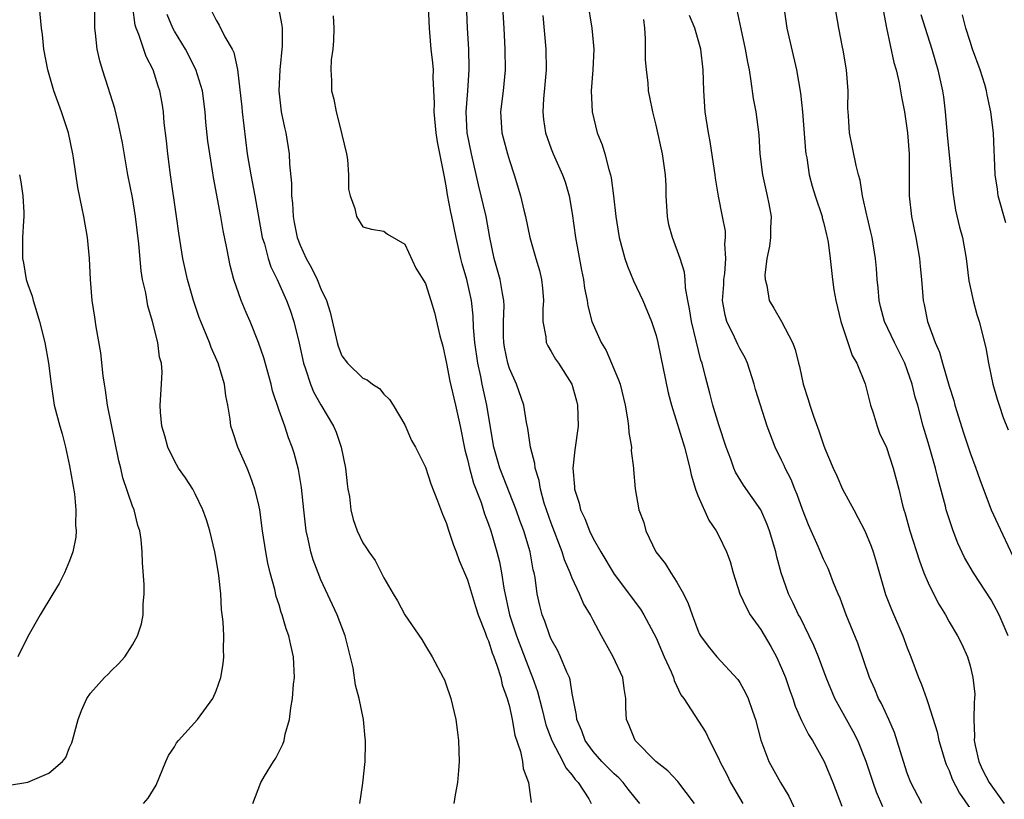
# Model space of a CAD drawing. Units: inches. Extents: x 2583000 to 2586000, y 1512000 to 1515000.
# Drawn here: x 2583796 to 2583890, y 1512141 to 1512216 of the extents above; entities that cross this region are included whole.
import ezdxf

# ---------------------------------------------------------------- set-up
doc = ezdxf.new("R2010")
doc.units = ezdxf.units.IN
doc.header["$MEASUREMENT"] = 0
doc.layers.add('LD25831512_2ft', color=63, linetype='Continuous')

msp = doc.modelspace()

# ---------------------------------------------------------------- linework, layer by layer
at = {"layer": 'LD25831512_2ft'}
for points, elevation in [([(2583855.465, 1512141), (2583855, 1512141.528), (2583854.345, 1512142.345), (2583853.852, 1512143), (2583853.443, 1512143.443), (2583853, 1512143.822), (2583851.84, 1512145), (2583851, 1512145.955), (2583850.235, 1512147), (2583849.921, 1512147.921), (2583849.432, 1512149), (2583849.413, 1512149.413), (2583849, 1512151.476), (2583848.795, 1512152.795), (2583848.724, 1512153), (2583848.485, 1512153.516), (2583847.892, 1512155), (2583847.607, 1512155.607), (2583847, 1512156.662), (2583846.854, 1512157), (2583846.383, 1512158.383), (2583846.128, 1512159), (2583845.896, 1512159.896), (2583845.644, 1512161), (2583845.452, 1512162.548), (2583845.358, 1512163), (2583845.279, 1512163.279), (2583844.995, 1512165), (2583844.379, 1512167), (2583843.999, 1512167.999), (2583843.647, 1512169), (2583842.09, 1512173), (2583841.513, 1512175), (2583841, 1512178.025), (2583840.848, 1512179), (2583840.401, 1512181), (2583840.259, 1512181.741), (2583839.971, 1512183), (2583839.694, 1512185), (2583839.569, 1512186.431), (2583839.529, 1512187.529), (2583839.369, 1512189), (2583838.944, 1512191), (2583838.496, 1512192.495), (2583838.365, 1512193), (2583837.914, 1512195), (2583837.513, 1512197), (2583837.416, 1512197.416), (2583837.098, 1512199.097), (2583837, 1512199.76), (2583836.789, 1512200.789), (2583836.715, 1512201.285), (2583836.132, 1512204.132), (2583836.01, 1512205), (2583835.818, 1512207), (2583835.846, 1512207.846), (2583835.728, 1512210.272), (2583835.736, 1512211), (2583835.679, 1512211.679), (2583835.537, 1512213), (2583835.361, 1512215), (2583835.173, 1512219.173)], 8746), ([(2583860.685, 1512141), (2583859.075, 1512143.075), (2583858.115, 1512144.115), (2583856.972, 1512145), (2583854.996, 1512147), (2583854.432, 1512148.432), (2583854.188, 1512149), (2583854.126, 1512150.126), (2583854.126, 1512151), (2583853.965, 1512151.965), (2583853.831, 1512153), (2583852.921, 1512155), (2583851.798, 1512157), (2583851, 1512158.471), (2583850.734, 1512159), (2583850.089, 1512160.089), (2583849.709, 1512161), (2583849, 1512162.478), (2583848.797, 1512163), (2583848.25, 1512164.25), (2583848.045, 1512165), (2583847, 1512167.753), (2583846.334, 1512169.666), (2583845.954, 1512171), (2583845.828, 1512171.827), (2583845.454, 1512173), (2583845.432, 1512173.432), (2583845.023, 1512175), (2583844.765, 1512176.765), (2583844.639, 1512177.361), (2583844.361, 1512179), (2583843.674, 1512181), (2583843, 1512182.494), (2583842.845, 1512183), (2583842.536, 1512184.536), (2583842.46, 1512185), (2583842.437, 1512185.563), (2583842.444, 1512187), (2583842.501, 1512188.501), (2583842.481, 1512189), (2583842.344, 1512189.656), (2583842.123, 1512191), (2583841.877, 1512191.877), (2583841.533, 1512193), (2583841.12, 1512195), (2583840.765, 1512197), (2583840.046, 1512200.046), (2583839.39, 1512203), (2583838.975, 1512205), (2583838.865, 1512207), (2583839.031, 1512209), (2583839.163, 1512211), (2583839.162, 1512211.162), (2583839.109, 1512213), (2583839.001, 1512215.001), (2583838.841, 1512219)], 8748), ([(2583850.47, 1512217.53), (2583850.862, 1512215), (2583851.054, 1512213), (2583850.969, 1512211), (2583850.821, 1512209), (2583850.913, 1512207), (2583851.395, 1512205), (2583851.844, 1512203.844), (2583852.098, 1512203), (2583852.493, 1512201.508), (2583852.66, 1512201), (2583852.717, 1512200.717), (2583852.951, 1512199), (2583853.161, 1512197), (2583853.477, 1512195), (2583854.01, 1512193), (2583854.272, 1512192.272), (2583854.861, 1512190.861), (2583855.751, 1512189), (2583856.564, 1512187), (2583857, 1512185.644), (2583857.16, 1512185), (2583858.17, 1512180.17), (2583858.484, 1512179), (2583859.719, 1512175), (2583860.23, 1512173), (2583860.36, 1512172.36), (2583860.771, 1512171), (2583861, 1512170.393), (2583862.031, 1512168.031), (2583862.758, 1512167), (2583863, 1512166.53), (2583863.739, 1512165), (2583864.078, 1512164.078), (2583864.377, 1512163), (2583865.022, 1512161), (2583865.646, 1512159.646), (2583866.005, 1512159), (2583867, 1512157.599), (2583867.974, 1512155.974), (2583868.505, 1512155), (2583869, 1512153.892), (2583869.354, 1512153), (2583869.772, 1512151.772), (2583870.06, 1512151), (2583870.291, 1512150.291), (2583870.909, 1512148.909), (2583871.573, 1512147.573), (2583871.949, 1512147), (2583873.069, 1512145), (2583873.878, 1512143), (2583874.737, 1512140.737)], 8754), ([(2583795.264, 1512142.736), (2583797, 1512143.022), (2583799, 1512143.865), (2583800.323, 1512145), (2583800.619, 1512145.381), (2583801, 1512146.335), (2583801.214, 1512146.786), (2583801.283, 1512147), (2583801.81, 1512149), (2583802.134, 1512149.866), (2583802.635, 1512151), (2583803, 1512151.522), (2583804.342, 1512153), (2583804.673, 1512153.327), (2583805, 1512153.689), (2583805.676, 1512154.324), (2583806.258, 1512155), (2583807, 1512156.134), (2583807.464, 1512157), (2583807.852, 1512158.148), (2583808.006, 1512159), (2583808.01, 1512160.01), (2583808.115, 1512161), (2583808.112, 1512161.888), (2583807.955, 1512163.954), (2583807.931, 1512165), (2583807.829, 1512166.171), (2583807.712, 1512167), (2583807.525, 1512167.525), (2583807.147, 1512169), (2583807, 1512169.351), (2583806.078, 1512172.078), (2583805.874, 1512173), (2583805.693, 1512173.693), (2583804.625, 1512179), (2583804.429, 1512180.429), (2583804.324, 1512181), (2583804.206, 1512181.795), (2583803.991, 1512183.991), (2583803.522, 1512186.478), (2583803.4, 1512187.4), (2583803.146, 1512189), (2583802.993, 1512191), (2583802.89, 1512193), (2583802.71, 1512195), (2583802.364, 1512197), (2583802.209, 1512197.791), (2583801.77, 1512199.769), (2583801.381, 1512202.619), (2583801.313, 1512203), (2583800.873, 1512205), (2583800.206, 1512207), (2583799.478, 1512209), (2583798.902, 1512211), (2583798.543, 1512213), (2583798.4, 1512214.4), (2583798.323, 1512215), (2583798.127, 1512217)], 8732), ([(2583808.042, 1512141), (2583808.505, 1512141.495), (2583809, 1512142.332), (2583809.264, 1512142.736), (2583810.192, 1512145), (2583810.444, 1512145.557), (2583811, 1512146.393), (2583811.218, 1512146.782), (2583811.399, 1512147), (2583813.203, 1512149), (2583814.66, 1512151), (2583815, 1512151.754), (2583815.437, 1512153), (2583815.673, 1512154.327), (2583815.728, 1512155), (2583815.682, 1512155.682), (2583815.722, 1512157), (2583815.668, 1512158.332), (2583815.517, 1512159.516), (2583815.427, 1512161), (2583815.244, 1512162.756), (2583815, 1512164.307), (2583814.877, 1512165), (2583814.38, 1512167), (2583814.063, 1512168.063), (2583813.728, 1512169), (2583813, 1512170.547), (2583812.75, 1512171), (2583812.063, 1512172.063), (2583811.401, 1512173), (2583811, 1512173.681), (2583810.369, 1512175), (2583810.085, 1512176.085), (2583809.814, 1512177), (2583809.674, 1512178.326), (2583809.657, 1512179), (2583809.78, 1512181), (2583809.825, 1512182.175), (2583809.763, 1512183), (2583809.58, 1512183.58), (2583809.422, 1512185), (2583808.925, 1512187), (2583808.475, 1512188.474), (2583808.269, 1512189.731), (2583807.972, 1512191), (2583807.828, 1512191.828), (2583807.595, 1512194.405), (2583807.3, 1512197), (2583807, 1512198.822), (2583806.562, 1512201), (2583806.041, 1512204.041), (2583805.71, 1512205.71), (2583805.312, 1512207.312), (2583804.688, 1512209.312), (2583804.125, 1512211), (2583803.875, 1512211.875), (2583803.611, 1512213), (2583803.473, 1512214.527), (2583803.404, 1512215), (2583803.392, 1512215.392), (2583803.417, 1512217)], 8734), ([(2583818.492, 1512141), (2583819.248, 1512143), (2583819.604, 1512143.604), (2583820.469, 1512145), (2583820.695, 1512145.305), (2583821.36, 1512146.64), (2583821.475, 1512147), (2583821.595, 1512147.595), (2583821.992, 1512149), (2583822.118, 1512150.118), (2583822.284, 1512151), (2583822.39, 1512152.39), (2583822.463, 1512153), (2583822.386, 1512155), (2583822.109, 1512156.109), (2583821.932, 1512157), (2583821.67, 1512157.67), (2583821.295, 1512159), (2583821.21, 1512159.21), (2583821, 1512159.932), (2583820.738, 1512160.738), (2583820.594, 1512161.406), (2583820.151, 1512163), (2583819.925, 1512163.925), (2583819.721, 1512165), (2583819.42, 1512167), (2583819.155, 1512169), (2583819, 1512169.752), (2583818.699, 1512171), (2583818.248, 1512172.247), (2583817.939, 1512173), (2583817.073, 1512175), (2583816.547, 1512176.547), (2583816.406, 1512177), (2583816.339, 1512177.661), (2583816.111, 1512179), (2583815.912, 1512179.912), (2583815.798, 1512181), (2583815.189, 1512183), (2583814.524, 1512184.524), (2583814.351, 1512185), (2583813.521, 1512187), (2583813.377, 1512187.377), (2583812.816, 1512189), (2583812.261, 1512191), (2583811.819, 1512193), (2583811.416, 1512195.415), (2583811.207, 1512197), (2583810.623, 1512201), (2583810.362, 1512203), (2583810.242, 1512204.242), (2583810.034, 1512205.966), (2583809.95, 1512207), (2583809.825, 1512207.825), (2583809.608, 1512209), (2583809.446, 1512209.446), (2583808.968, 1512211), (2583808.291, 1512212.29), (2583807.621, 1512214.379), (2583807.348, 1512215), (2583807.263, 1512215.262), (2583807.023, 1512217)], 8736), ([(2583814.585, 1512216.586), (2583815, 1512215.738), (2583815.289, 1512215.289), (2583815.833, 1512214.166), (2583816.511, 1512213), (2583816.668, 1512212.669), (2583817.034, 1512211.034), (2583817.435, 1512207.435), (2583817.468, 1512207), (2583817.948, 1512203), (2583818.29, 1512201), (2583818.695, 1512199), (2583819.399, 1512195), (2583819.597, 1512194.404), (2583819.971, 1512193), (2583820.215, 1512192.215), (2583820.826, 1512191), (2583821.724, 1512189), (2583822.063, 1512188.063), (2583822.409, 1512187), (2583822.911, 1512184.911), (2583823.324, 1512183), (2583823.523, 1512182.477), (2583823.99, 1512181), (2583824.28, 1512180.281), (2583825, 1512179.033), (2583826.209, 1512177), (2583826.442, 1512176.442), (2583826.942, 1512175), (2583827.35, 1512173), (2583827.502, 1512171.502), (2583827.576, 1512171), (2583827.716, 1512170.284), (2583827.865, 1512169), (2583828.082, 1512168.082), (2583828.466, 1512167), (2583829, 1512165.85), (2583829.355, 1512165.355), (2583829.577, 1512165), (2583830.178, 1512164.178), (2583831, 1512162.526), (2583831.902, 1512161), (2583832.323, 1512160.323), (2583833, 1512158.982), (2583834.626, 1512156.626), (2583835, 1512156.025), (2583835.613, 1512155), (2583836.687, 1512153), (2583836.785, 1512152.785), (2583837, 1512152.226), (2583837.297, 1512151.297), (2583837.41, 1512151), (2583837.88, 1512149), (2583838.017, 1512148.017), (2583838.148, 1512147), (2583838.203, 1512145), (2583838.121, 1512144.121), (2583838.047, 1512143), (2583837.818, 1512141.818), (2583837.686, 1512141)], 8740), ([(2583820.931, 1512216.931), (2583821.254, 1512215.254), (2583821.288, 1512215), (2583821.311, 1512213.311), (2583821.082, 1512211), (2583820.973, 1512209), (2583821.197, 1512207), (2583821.511, 1512205.511), (2583821.646, 1512205), (2583821.959, 1512203), (2583821.982, 1512202.017), (2583822.189, 1512200.19), (2583822.188, 1512199), (2583822.277, 1512198.278), (2583822.336, 1512197), (2583822.453, 1512196.453), (2583822.717, 1512195), (2583823, 1512194.266), (2583823.586, 1512193), (2583824.109, 1512192.109), (2583824.637, 1512191), (2583825, 1512190.122), (2583825.524, 1512189), (2583825.875, 1512187.875), (2583826.538, 1512185), (2583826.644, 1512184.644), (2583827, 1512183.718), (2583827.534, 1512183), (2583829, 1512181.579), (2583829.422, 1512181.423), (2583829.932, 1512181), (2583830.589, 1512180.589), (2583831, 1512180.052), (2583831.557, 1512179.557), (2583831.911, 1512179), (2583833, 1512177.131), (2583833.649, 1512175.649), (2583834.016, 1512175), (2583835, 1512173.098), (2583835.484, 1512171.484), (2583836.122, 1512169.878), (2583836.6, 1512168.6), (2583837, 1512167.712), (2583837.161, 1512167.161), (2583837.651, 1512165.651), (2583837.908, 1512165), (2583838.192, 1512164.192), (2583839, 1512162.338), (2583839.775, 1512159.775), (2583840.025, 1512159), (2583840.685, 1512157.315), (2583840.839, 1512156.839), (2583841, 1512156.514), (2583841.36, 1512155.36), (2583841.509, 1512155), (2583841.81, 1512154.19), (2583842.175, 1512153), (2583842.321, 1512152.321), (2583842.8, 1512151), (2583843, 1512150.232), (2583843.274, 1512149), (2583843.52, 1512147.52), (2583844.059, 1512145.941), (2583844.243, 1512145), (2583844.328, 1512144.328), (2583844.814, 1512143), (2583845.084, 1512141.084)], 8742), ([(2583842.348, 1512217), (2583842.475, 1512215), (2583842.572, 1512213), (2583842.595, 1512211), (2583842.4, 1512209), (2583842.152, 1512207), (2583842.285, 1512205), (2583842.814, 1512203), (2583843, 1512202.352), (2583843.448, 1512201), (2583844.052, 1512199), (2583844.375, 1512197.625), (2583844.543, 1512197), (2583844.954, 1512195), (2583845.512, 1512193), (2583845.869, 1512191.869), (2583846.063, 1512191), (2583846.164, 1512190.164), (2583846.25, 1512189), (2583846.191, 1512188.192), (2583846.194, 1512187), (2583846.486, 1512185.514), (2583846.513, 1512185), (2583846.66, 1512184.659), (2583847, 1512184.115), (2583847.408, 1512183.408), (2583847.692, 1512183), (2583848.974, 1512181), (2583849.415, 1512179.415), (2583849.517, 1512179), (2583849.56, 1512177), (2583849.257, 1512174.743), (2583849.066, 1512173), (2583849.215, 1512171.215), (2583849.217, 1512171), (2583849.648, 1512169.648), (2583849.8, 1512169), (2583850.187, 1512168.187), (2583850.659, 1512167), (2583851, 1512166.293), (2583851.736, 1512165), (2583853, 1512162.874), (2583855.519, 1512159.519), (2583855.842, 1512159), (2583857, 1512156.795), (2583857.774, 1512155), (2583858.456, 1512153.544), (2583858.678, 1512153), (2583858.735, 1512152.735), (2583859.371, 1512151.371), (2583859.659, 1512151), (2583861.753, 1512147.753), (2583862.099, 1512147), (2583863, 1512145.235), (2583863.093, 1512145), (2583863.754, 1512143.754), (2583864.121, 1512143), (2583865.279, 1512141)], 8750), ([(2583864.718, 1512216.718), (2583865.088, 1512214.912), (2583865.515, 1512213), (2583865.731, 1512211.731), (2583865.884, 1512211), (2583866.07, 1512209.93), (2583866.289, 1512208.289), (2583866.526, 1512207), (2583866.819, 1512204.819), (2583866.932, 1512203), (2583867.157, 1512201), (2583867.614, 1512199), (2583867.771, 1512198.229), (2583867.989, 1512197), (2583867.931, 1512195.931), (2583867.926, 1512195), (2583867.832, 1512194.168), (2583867.587, 1512193), (2583867.401, 1512191.401), (2583867.41, 1512191), (2583867.574, 1512190.426), (2583867.817, 1512189), (2583868.268, 1512188.268), (2583869, 1512186.977), (2583870.031, 1512185), (2583870.305, 1512184.304), (2583870.622, 1512183), (2583870.706, 1512182.706), (2583871.071, 1512181), (2583871.545, 1512179.545), (2583871.691, 1512179), (2583872.029, 1512177.971), (2583872.551, 1512176.551), (2583873, 1512175.212), (2583873.136, 1512174.864), (2583873.913, 1512173), (2583874.262, 1512172.262), (2583874.823, 1512171), (2583875.885, 1512169), (2583876.288, 1512168.288), (2583876.946, 1512167), (2583877.559, 1512165.559), (2583877.755, 1512165), (2583878.042, 1512164.042), (2583878.927, 1512160.927), (2583879.49, 1512159.489), (2583880.586, 1512157), (2583881, 1512155.842), (2583881.324, 1512155), (2583882.055, 1512153), (2583882.344, 1512152.344), (2583882.833, 1512151), (2583883, 1512150.529), (2583883.838, 1512147.838), (2583883.998, 1512147), (2583884.618, 1512145), (2583884.723, 1512144.723), (2583885, 1512144.141), (2583885.3, 1512143.3), (2583885.975, 1512141.975), (2583887, 1512140.515)], 8760), ([(2583869.203, 1512217), (2583869.51, 1512215), (2583870.43, 1512211), (2583870.801, 1512208.801), (2583871.002, 1512207.002), (2583871.284, 1512203.284), (2583871.322, 1512203), (2583871.402, 1512202.598), (2583871.633, 1512201), (2583871.917, 1512199.917), (2583872.197, 1512199), (2583872.863, 1512197), (2583872.879, 1512196.879), (2583873, 1512196.465), (2583873.274, 1512195.274), (2583873.352, 1512195), (2583873.427, 1512194.573), (2583873.621, 1512193), (2583873.842, 1512191), (2583873.992, 1512190.008), (2583874.171, 1512189), (2583874.661, 1512187), (2583875.744, 1512183.744), (2583876.179, 1512183), (2583876.97, 1512181.03), (2583877.492, 1512179), (2583877.733, 1512178.267), (2583878.11, 1512177), (2583878.348, 1512176.348), (2583879, 1512174.957), (2583879.662, 1512173), (2583880.186, 1512171), (2583880.553, 1512169.447), (2583880.674, 1512169), (2583880.76, 1512168.76), (2583881.257, 1512167), (2583882.16, 1512164.16), (2583882.595, 1512163), (2583883, 1512162.034), (2583883.499, 1512161), (2583884.022, 1512160.022), (2583884.636, 1512159), (2583885, 1512158.334), (2583885.805, 1512157), (2583886.204, 1512156.204), (2583886.736, 1512155), (2583887, 1512154.133), (2583887.259, 1512153), (2583887.435, 1512151.435), (2583887.431, 1512151), (2583887.385, 1512150.616), (2583887.364, 1512149), (2583887.414, 1512147.414), (2583887.387, 1512147), (2583887.485, 1512146.516), (2583887.836, 1512145), (2583888.189, 1512144.189), (2583888.832, 1512143), (2583890.241, 1512141)], 8762), ([(2583890.642, 1512157), (2583889.782, 1512159), (2583889, 1512160.434), (2583887.334, 1512163), (2583886.468, 1512164.468), (2583885.837, 1512165.837), (2583885.384, 1512167), (2583884.727, 1512169), (2583884.641, 1512169.359), (2583883.939, 1512171.939), (2583883.691, 1512173), (2583883, 1512175.448), (2583882.528, 1512177), (2583881.994, 1512179), (2583881.761, 1512179.761), (2583881.476, 1512181), (2583881, 1512182.365), (2583880.758, 1512183), (2583879.763, 1512185), (2583878.823, 1512187), (2583878.438, 1512188.438), (2583878.302, 1512189), (2583878.209, 1512190.209), (2583878.125, 1512191), (2583878.055, 1512192.055), (2583877.969, 1512193), (2583877.632, 1512195), (2583877.524, 1512195.524), (2583877.165, 1512197), (2583877.146, 1512197.146), (2583876.734, 1512199), (2583876.496, 1512200.496), (2583876.344, 1512201), (2583876.117, 1512201.883), (2583875.496, 1512205), (2583875.384, 1512206.616), (2583875.345, 1512207), (2583875.33, 1512207.33), (2583875.339, 1512209), (2583875.196, 1512211), (2583874.888, 1512212.888), (2583874.816, 1512213.184), (2583874.469, 1512215), (2583874.115, 1512217)], 8764), ([(2583878.697, 1512216.696), (2583879.021, 1512215.021), (2583879.717, 1512211.717), (2583879.932, 1512211), (2583880.227, 1512209.773), (2583880.366, 1512209), (2583880.441, 1512208.441), (2583880.731, 1512207), (2583881.031, 1512205), (2583881.175, 1512203), (2583881.194, 1512199), (2583881.417, 1512197), (2583881.829, 1512195), (2583882.181, 1512193), (2583882.234, 1512192.234), (2583882.361, 1512191), (2583882.527, 1512189), (2583882.624, 1512188.624), (2583882.942, 1512187), (2583883.648, 1512185), (2583884.065, 1512184.065), (2583884.347, 1512183), (2583885, 1512180.821), (2583885.439, 1512179.439), (2583885.551, 1512179), (2583886.356, 1512176.356), (2583887, 1512174.469), (2583887.543, 1512173), (2583887.913, 1512171.913), (2583889.018, 1512169.018), (2583889.643, 1512167.643), (2583891.57, 1512163.57)], 8766), ([(2583828.699, 1512141), (2583829, 1512142.915), (2583829.218, 1512145), (2583829.257, 1512146.743), (2583829.248, 1512147), (2583829.215, 1512147.215), (2583829.063, 1512149), (2583828.66, 1512151), (2583828.294, 1512152.294), (2583828.061, 1512153.939), (2583827.323, 1512157), (2583826.55, 1512159), (2583825, 1512162.327), (2583824.724, 1512163), (2583824.256, 1512164.256), (2583824.042, 1512165), (2583823.79, 1512166.209), (2583823.595, 1512167), (2583823.35, 1512169), (2583823.136, 1512171.136), (2583822.854, 1512172.854), (2583822.435, 1512174.434), (2583822.253, 1512175), (2583821.894, 1512175.894), (2583821.539, 1512177), (2583821, 1512178.512), (2583820.373, 1512180.373), (2583820.23, 1512181), (2583819.534, 1512183.534), (2583819.046, 1512185), (2583818.228, 1512187), (2583817.85, 1512187.85), (2583817.374, 1512189), (2583816.677, 1512191), (2583816.331, 1512192.331), (2583816.195, 1512193), (2583816.022, 1512193.977), (2583815.676, 1512195.676), (2583815.439, 1512197), (2583814.723, 1512200.723), (2583814.635, 1512201.365), (2583814.373, 1512203), (2583814.208, 1512204.208), (2583814.011, 1512206.011), (2583813.935, 1512207), (2583813.674, 1512209), (2583813.056, 1512211.056), (2583812.054, 1512213), (2583811, 1512214.715), (2583810.843, 1512215), (2583810.303, 1512216.302)], 8738), ([(2583826.175, 1512216.175), (2583826.235, 1512215), (2583826.196, 1512213.804), (2583826.123, 1512213), (2583825.975, 1512211.975), (2583825.942, 1512211), (2583826.016, 1512209.984), (2583826.021, 1512209), (2583826.223, 1512208.223), (2583826.467, 1512207), (2583826.973, 1512205), (2583827, 1512204.837), (2583827.445, 1512203), (2583827.542, 1512202.458), (2583827.624, 1512201), (2583827.621, 1512199.621), (2583827.786, 1512199), (2583828.233, 1512197.767), (2583828.394, 1512197), (2583829, 1512196.034), (2583829.817, 1512195.818), (2583831, 1512195.615), (2583831.34, 1512195.341), (2583833, 1512194.361), (2583834.076, 1512192.076), (2583835, 1512190.612), (2583835.501, 1512189), (2583835.835, 1512187.835), (2583836.365, 1512185.635), (2583836.628, 1512184.628), (2583837, 1512182.998), (2583837.306, 1512181.306), (2583837.678, 1512179.678), (2583837.856, 1512179), (2583838.309, 1512177), (2583838.753, 1512174.753), (2583839, 1512173.826), (2583839.182, 1512173), (2583839.574, 1512171.574), (2583840.3, 1512169.7), (2583840.629, 1512168.629), (2583841, 1512167.643), (2583841.216, 1512167), (2583841.808, 1512165), (2583842.055, 1512164.055), (2583842.246, 1512163), (2583842.454, 1512161.546), (2583843.02, 1512158.98), (2583843.678, 1512157), (2583845, 1512153.499), (2583845.214, 1512153), (2583845.679, 1512151.679), (2583846.097, 1512150.097), (2583846.485, 1512148.485), (2583847.039, 1512147), (2583848.116, 1512145), (2583848.386, 1512144.386), (2583849, 1512143.694), (2583849.287, 1512143.287), (2583849.577, 1512143), (2583850.585, 1512141.415), (2583850.817, 1512141)], 8744), ([(2583846.189, 1512216.189), (2583846.482, 1512213), (2583846.518, 1512211), (2583846.397, 1512209.603), (2583846.257, 1512208.257), (2583846.185, 1512207), (2583846.264, 1512206.264), (2583846.452, 1512205), (2583847, 1512203.469), (2583847.185, 1512203), (2583848.08, 1512201), (2583848.319, 1512200.319), (2583848.714, 1512199), (2583849, 1512197.289), (2583849.312, 1512195), (2583849.88, 1512191.88), (2583850.078, 1512191), (2583850.165, 1512190.165), (2583850.426, 1512189), (2583850.492, 1512188.491), (2583850.875, 1512187), (2583851.751, 1512185), (2583852.234, 1512184.234), (2583853.431, 1512181.43), (2583853.562, 1512181), (2583854.047, 1512179), (2583854.289, 1512177.711), (2583854.382, 1512177), (2583854.396, 1512176.396), (2583854.662, 1512175), (2583854.64, 1512174.639), (2583854.857, 1512173), (2583854.858, 1512172.858), (2583855.012, 1512171.012), (2583855.357, 1512169), (2583855.822, 1512167.822), (2583856.018, 1512167), (2583856.99, 1512165), (2583857.887, 1512163.887), (2583858.416, 1512163), (2583859, 1512162.119), (2583859.634, 1512161), (2583860.086, 1512160.086), (2583860.439, 1512159), (2583861, 1512157.522), (2583861.163, 1512157.163), (2583861.262, 1512157), (2583861.993, 1512155.993), (2583862.799, 1512155), (2583864.813, 1512152.813), (2583865, 1512152.526), (2583865.552, 1512151.552), (2583865.798, 1512151), (2583866.209, 1512149.791), (2583866.499, 1512149), (2583867.022, 1512147.022), (2583867.79, 1512145), (2583868.897, 1512143), (2583869.68, 1512141.68), (2583870.332, 1512140.332)], 8752), ([(2583878.676, 1512140.676), (2583878.064, 1512142.064), (2583877.726, 1512143), (2583877.075, 1512145), (2583876.27, 1512147), (2583875.844, 1512147.844), (2583875.187, 1512149), (2583874.092, 1512151), (2583873.262, 1512153), (2583872.516, 1512155), (2583872.08, 1512156.08), (2583871.64, 1512157), (2583870.755, 1512158.755), (2583870.613, 1512159), (2583870.098, 1512160.098), (2583869.654, 1512161), (2583868.966, 1512163), (2583868.531, 1512164.531), (2583868.435, 1512165), (2583867.84, 1512167), (2583867.618, 1512167.619), (2583867, 1512169.015), (2583865.36, 1512171.36), (2583864.605, 1512172.605), (2583864.436, 1512173), (2583864.153, 1512173.847), (2583863.708, 1512175), (2583863, 1512177.131), (2583862.43, 1512179), (2583862.151, 1512180.151), (2583861.713, 1512181.713), (2583861.401, 1512183), (2583861.286, 1512183.286), (2583860.386, 1512187), (2583860.213, 1512188.213), (2583860.04, 1512189), (2583859.803, 1512190.197), (2583859.778, 1512191), (2583859.711, 1512191.712), (2583859.311, 1512193), (2583858.569, 1512195), (2583858.233, 1512196.233), (2583858.085, 1512197), (2583857.968, 1512199), (2583857.956, 1512199.956), (2583857.902, 1512201), (2583857.611, 1512203), (2583857, 1512205.743), (2583856.685, 1512207), (2583856.396, 1512208.396), (2583856.29, 1512209), (2583856.237, 1512209.763), (2583856.079, 1512211), (2583855.998, 1512211.998), (2583855.994, 1512214.006), (2583855.919, 1512215), (2583855.826, 1512215.826)], 8756), ([(2583882.399, 1512141), (2583881.343, 1512143), (2583881, 1512143.895), (2583880.627, 1512145), (2583879.776, 1512147.776), (2583879.232, 1512149), (2583878.522, 1512150.522), (2583878.253, 1512151), (2583877.888, 1512151.888), (2583877.387, 1512153), (2583876.277, 1512156.277), (2583875.153, 1512159), (2583874.579, 1512160.579), (2583874.386, 1512161), (2583873.955, 1512162.045), (2583873.611, 1512163), (2583873.428, 1512163.427), (2583873, 1512164.298), (2583872.487, 1512165.513), (2583871.572, 1512167.572), (2583871, 1512169.053), (2583870.483, 1512170.483), (2583870.255, 1512171), (2583869.896, 1512171.896), (2583869.337, 1512173), (2583869.242, 1512173.242), (2583869, 1512173.757), (2583868.391, 1512175), (2583867.626, 1512177), (2583866.975, 1512179), (2583866.516, 1512180.516), (2583866.389, 1512181), (2583865.747, 1512183), (2583865.513, 1512183.513), (2583865, 1512184.426), (2583864.808, 1512184.808), (2583864.509, 1512185.491), (2583863.757, 1512187), (2583863.595, 1512187.595), (2583863.362, 1512189), (2583863.478, 1512190.521), (2583863.494, 1512191), (2583863.57, 1512191.57), (2583863.681, 1512193), (2583863.58, 1512194.42), (2583863.643, 1512195), (2583863.625, 1512195.625), (2583863.342, 1512197), (2583862.966, 1512198.966), (2583862.672, 1512200.672), (2583862.654, 1512201), (2583862.601, 1512201.398), (2583862.162, 1512204.162), (2583862.006, 1512205), (2583861.7, 1512207), (2583861.553, 1512209), (2583861.506, 1512211), (2583861.29, 1512213), (2583860.707, 1512215), (2583860.206, 1512216.206)], 8758), ([(2583882.298, 1512216.298), (2583882.693, 1512215), (2583883.333, 1512213), (2583883.93, 1512211), (2583884.37, 1512209), (2583884.448, 1512208.448), (2583884.615, 1512207), (2583884.8, 1512204.8), (2583885.337, 1512199.337), (2583885.618, 1512197.618), (2583885.997, 1512195.997), (2583886.262, 1512195), (2583886.609, 1512193), (2583886.881, 1512190.881), (2583887, 1512190.312), (2583887.286, 1512189), (2583887.651, 1512187.651), (2583887.876, 1512187), (2583888.492, 1512184.492), (2583888.744, 1512183), (2583889.157, 1512181), (2583889.593, 1512179.593), (2583889.76, 1512179), (2583890.17, 1512177.83), (2583890.645, 1512176.645)], 8768), ([(2583890.406, 1512196.406), (2583889.693, 1512199), (2583889.62, 1512199.62), (2583889.406, 1512201), (2583889.317, 1512202.683), (2583889.311, 1512203.311), (2583889.218, 1512205), (2583888.99, 1512207), (2583888.632, 1512208.632), (2583888.573, 1512209), (2583888.4, 1512209.6), (2583887.953, 1512211), (2583887.237, 1512213), (2583887, 1512213.724), (2583886.603, 1512215), (2583886.276, 1512216.276)], 8770), ([(2583796.199, 1512201), (2583796.331, 1512200.331), (2583796.541, 1512199), (2583796.616, 1512197.384), (2583796.628, 1512197), (2583796.591, 1512196.592), (2583796.511, 1512195), (2583796.498, 1512193), (2583796.589, 1512192.589), (2583796.859, 1512191), (2583797, 1512190.536), (2583797.412, 1512189.411), (2583797.507, 1512189), (2583797.865, 1512187.865), (2583798.117, 1512187), (2583798.629, 1512185), (2583798.989, 1512183), (2583799.22, 1512181), (2583799.441, 1512179.442), (2583799.533, 1512179), (2583800.046, 1512177), (2583800.272, 1512176.272), (2583800.6, 1512175), (2583801, 1512173.21), (2583801.451, 1512170.549), (2583801.6, 1512169), (2583801.563, 1512167.563), (2583801.615, 1512167), (2583801.579, 1512166.422), (2583801.287, 1512165), (2583801, 1512164.133), (2583800.502, 1512163), (2583800.001, 1512161.999), (2583799.38, 1512161), (2583798.182, 1512159), (2583797, 1512156.934), (2583796.059, 1512155)], 8730)]:
    msp.add_lwpolyline(points, dxfattribs=dict(at, elevation=elevation))

doc.saveas('drawing.dxf')
